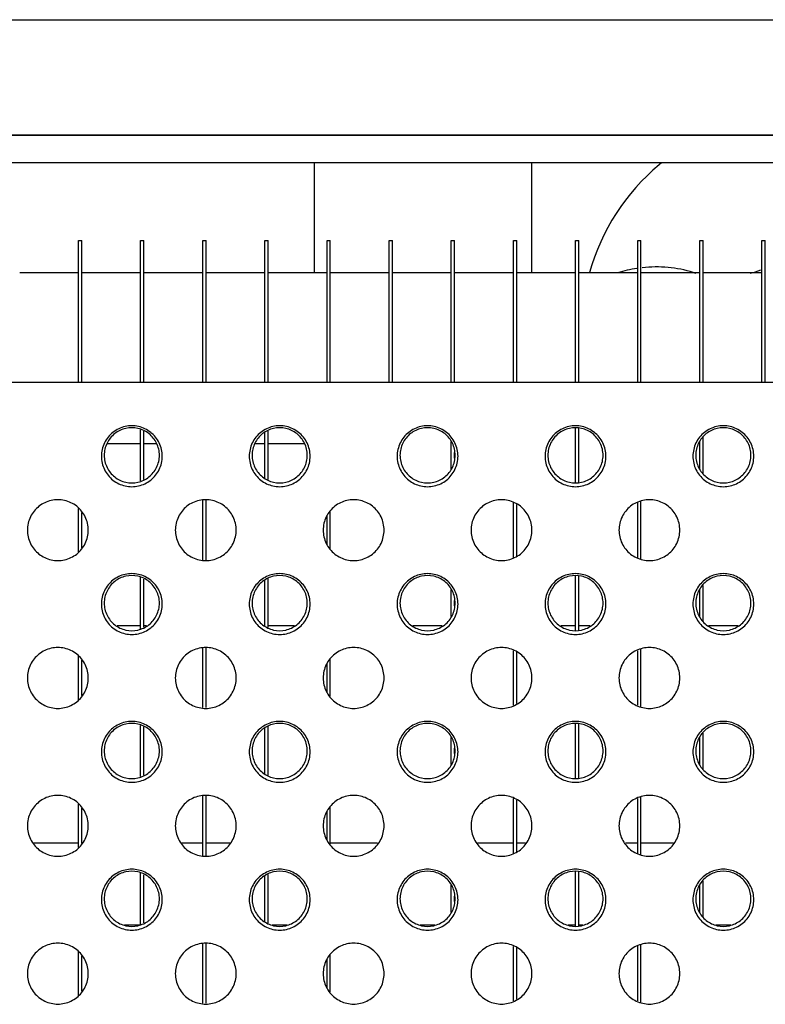
# Model space of a CAD drawing. Extents: x 1.1 to 33.3, y 0.4 to 21.6.
# Drawn here: x 15.5 to 15.9, y 8.2 to 8.7 of the extents above; entities that cross this region are included whole.
import ezdxf

# ---------------------------------------------------------------- set-up
doc = ezdxf.new("R2010")
doc.units = 0
doc.header["$LTSCALE"] = 1.87
doc.layers.get('0').update_dxf_attribs({"linetype": 'CONTINUOUS'})

msp = doc.modelspace()

# ---------------------------------------------------------------- linework, layer by layer
at = {"color": 7, "linetype": 'CONTINUOUS'}
for p, q in [((14.6704236415, 8.6512610237), (19.4204236415, 8.6512610237)), ((17.4680236415, 8.5981410237), (15.0645236415, 8.5981410237)), ((17.4680236415, 8.5854210237), (14.9080236415, 8.5854210237)), ((15.6674236415, 8.5854210237), (15.6674236415, 8.5348410237)), ((15.7674236415, 8.5348410237), (15.7674236415, 8.5854210237)), ((15.8270255409, 8.5854210237), (15.8260076668, 8.5845668979)), ((15.558998381, 8.5496410237), (15.5604983809, 8.5496410237)), ((15.558998381, 8.484901928), (15.558998381, 8.5496410237)), ((15.5604983809, 8.484901928), (15.5604983809, 8.5496410237)), ((15.5875698086, 8.5496410237), (15.5890698085, 8.5496410237)), ((15.5875698086, 8.484901928), (15.5875698086, 8.5496410237)), ((15.5890698085, 8.484901928), (15.5890698085, 8.5496410237)), ((15.6161412361, 8.5496410237), (15.6176412361, 8.5496410237)), ((15.6161412361, 8.484901928), (15.6161412361, 8.5496410237)), ((15.6176412361, 8.484901928), (15.6176412361, 8.5496410237)), ((15.6447126637, 8.5496410237), (15.6462126637, 8.5496410237)), ((15.6447126637, 8.484901928), (15.6447126637, 8.5496410237)), ((15.6462126637, 8.484901928), (15.6462126637, 8.5496410237)), ((15.6732840913, 8.5496410237), (15.6747840913, 8.5496410237)), ((15.6732840913, 8.484901928), (15.6732840913, 8.5496410237)), ((15.6747840913, 8.484901928), (15.6747840913, 8.5496410237)), ((15.7018555189, 8.5496410237), (15.7033555189, 8.5496410237)), ((15.7018555189, 8.484901928), (15.7018555189, 8.5496410237)), ((15.7033555189, 8.484901928), (15.7033555189, 8.5496410237)), ((15.7304269465, 8.5496410237), (15.7319269464, 8.5496410237)), ((15.7304269465, 8.484901928), (15.7304269465, 8.5496410237)), ((15.7319269464, 8.484901928), (15.7319269464, 8.5496410237)), ((15.7589983741, 8.5496410237), (15.760498374, 8.5496410237)), ((15.7589983741, 8.484901928), (15.7589983741, 8.5496410237)), ((15.760498374, 8.484901928), (15.760498374, 8.5496410237)), ((15.7875698017, 8.5496410237), (15.7890698016, 8.5496410237)), ((15.7875698017, 8.484901928), (15.7875698017, 8.5496410237)), ((15.7890698016, 8.484901928), (15.7890698016, 8.5496410237)), ((15.8161412292, 8.5496410237), (15.8176412292, 8.5496410237)), ((15.8161412292, 8.484901928), (15.8161412292, 8.5496410237)), ((15.8176412292, 8.484901928), (15.8176412292, 8.5496410237)), ((15.8447126568, 8.5496410237), (15.8462126568, 8.5496410237)), ((15.8447126568, 8.484901928), (15.8447126568, 8.5496410237)), ((15.8462126568, 8.484901928), (15.8462126568, 8.5496410237)), ((15.8732840844, 8.5496410237), (15.8747840844, 8.5496410237)), ((15.8732840844, 8.484901928), (15.8732840844, 8.5496410237)), ((15.8747840844, 8.484901928), (15.8747840844, 8.5496410237)), ((15.5590583413, 8.5348410237), (15.5319869137, 8.5348410237)), ((15.5876297689, 8.5348410237), (15.5605583413, 8.5348410237)), ((15.6162011965, 8.5348410237), (15.5891297688, 8.5348410237)), ((15.6447726241, 8.5348410237), (15.6177011964, 8.5348410237)), ((15.6733440516, 8.5348410237), (15.646272624, 8.5348410237)), ((15.7019154792, 8.5348410237), (15.6748440516, 8.5348410237)), ((15.7304869068, 8.5348410237), (15.7034154792, 8.5348410237)), ((15.7590583344, 8.5348410237), (15.7319869068, 8.5348410237)), ((15.787629762, 8.5348410237), (15.7605583344, 8.5348410237)), ((15.8162011896, 8.5348410237), (15.7891297619, 8.5348410237)), ((15.8447726172, 8.5348410237), (15.8177011895, 8.5348410237)), ((15.8733440447, 8.5348410237), (15.8462726171, 8.5348410237)), ((15.1011236415, 8.4844727309), (17.1011236415, 8.4844727309)), ((15.5875698086, 8.4391262172), (15.5875698086, 8.4626876606)), ((15.5890698085, 8.4398427224), (15.5890698085, 8.4619711554)), ((15.6447126637, 8.4404468847), (15.6447126637, 8.4613669931)), ((15.6462126637, 8.4397303795), (15.6462126637, 8.4620834983)), ((15.7875698017, 8.4385324063), (15.7875698017, 8.4632814716)), ((15.7890698016, 8.4385324063), (15.7890698016, 8.4632814716)), ((15.5720834608, 8.4563210237), (15.5875698086, 8.4563210237)), ((15.5890698085, 8.4563210237), (15.5949638222, 8.4563210237)), ((15.6400834608, 8.4563210237), (15.6447126637, 8.4563210237)), ((15.6462126637, 8.4563210237), (15.6629638222, 8.4563210237)), ((15.7304269465, 8.4447220518), (15.7304269465, 8.457091826)), ((15.8447126568, 8.4446074089), (15.8447126568, 8.4572064689)), ((15.8462126568, 8.442744717), (15.8462126568, 8.4590691608)), ((15.7319269464, 8.4496656556), (15.7319269464, 8.4521482222)), ((15.6161412361, 8.4028305768), (15.6161412361, 8.4301349286)), ((15.6176412361, 8.4028305768), (15.6176412361, 8.4301349286)), ((15.7589983741, 8.40396853), (15.7589983741, 8.4289969753)), ((15.760498374, 8.4046850352), (15.760498374, 8.4282804701)), ((15.8161412292, 8.4039244314), (15.8161412292, 8.429041074)), ((15.8176412292, 8.4032079262), (15.8176412292, 8.4297575792)), ((15.558998381, 8.4064873638), (15.558998381, 8.4264781415)), ((15.5604983809, 8.4083500558), (15.5604983809, 8.4246154496)), ((15.6747840913, 8.4080579991), (15.6747840913, 8.4249075062)), ((15.6732840913, 8.409920691), (15.6732840913, 8.4230448143)), ((15.5875698086, 8.371136239), (15.5875698086, 8.3946976824)), ((15.5890698085, 8.3718527442), (15.5890698085, 8.3939811772)), ((15.6447126637, 8.3724569065), (15.6447126637, 8.3933770149)), ((15.6462126637, 8.3717404013), (15.6462126637, 8.3940935201)), ((15.7875698017, 8.370542428), (15.7875698017, 8.3952914933)), ((15.7890698016, 8.370542428), (15.7890698016, 8.3952914933)), ((15.7304269465, 8.3767320735), (15.7304269465, 8.3891018478)), ((15.8447126568, 8.3766174307), (15.8447126568, 8.3892164907)), ((15.8462126568, 8.3747547388), (15.8462126568, 8.3910791826)), ((15.7319269464, 8.3816756773), (15.7319269464, 8.384158244)), ((15.5875897953, 8.3724410237), (15.5767459143, 8.3724410237)), ((15.5903013687, 8.3724410237), (15.5890897953, 8.3724410237)), ((15.6583013687, 8.3724410237), (15.6462326505, 8.3724410237)), ((15.7263013687, 8.3724410237), (15.7127459143, 8.3724410237)), ((15.7875897884, 8.3724410237), (15.7807459143, 8.3724410237)), ((15.7943013687, 8.3724410237), (15.7890897884, 8.3724410237)), ((15.8623013687, 8.3724410237), (15.8487459143, 8.3724410237)), ((15.6161412361, 8.3348405985), (15.6161412361, 8.3621449503)), ((15.6176412361, 8.3348405985), (15.6176412361, 8.3621449503)), ((15.7589983741, 8.3359785518), (15.7589983741, 8.3610069971)), ((15.760498374, 8.336695057), (15.760498374, 8.3602904919)), ((15.8161412292, 8.3359344531), (15.8161412292, 8.3610510957)), ((15.8176412292, 8.3352179479), (15.8176412292, 8.3617676009)), ((15.558998381, 8.3384973856), (15.558998381, 8.3584881633)), ((15.5604983809, 8.3403600775), (15.5604983809, 8.3566254714)), ((15.6747840913, 8.3400680209), (15.6747840913, 8.356917528)), ((15.6732840913, 8.3419307128), (15.6732840913, 8.3550548361)), ((15.5875698086, 8.3031462607), (15.5875698086, 8.3267077042)), ((15.5890698085, 8.3038627659), (15.5890698085, 8.325991199)), ((15.6447126637, 8.3044669283), (15.6447126637, 8.3253870366)), ((15.6462126637, 8.3037504231), (15.6462126637, 8.3261035418)), ((15.7875698017, 8.3025524498), (15.7875698017, 8.3273015151)), ((15.7890698016, 8.3025524498), (15.7890698016, 8.3273015151)), ((15.7304269465, 8.3087420953), (15.7304269465, 8.3211118696)), ((15.8447126568, 8.3086274525), (15.8447126568, 8.3212265124)), ((15.8462126568, 8.3067647605), (15.8462126568, 8.3230892044)), ((15.7319269464, 8.3136856991), (15.7319269464, 8.3161682658)), ((15.6161412361, 8.2668506203), (15.6161412361, 8.2941549721)), ((15.6176412361, 8.2668506203), (15.6176412361, 8.2941549721)), ((15.7589983741, 8.2679885736), (15.7589983741, 8.2930170189)), ((15.760498374, 8.2687050788), (15.760498374, 8.2923005137)), ((15.8161412292, 8.2679444749), (15.8161412292, 8.2930611175)), ((15.8176412292, 8.2672279697), (15.8176412292, 8.2937776227)), ((15.558998381, 8.2705074074), (15.558998381, 8.2904981851)), ((15.5604983809, 8.2723700993), (15.5604983809, 8.2886354931)), ((15.6747840913, 8.2720780426), (15.6747840913, 8.2889275498)), ((15.6732840913, 8.2739407346), (15.6732840913, 8.2870648579)), ((15.5590583413, 8.2724410237), (15.5384917877, 8.2724410237)), ((15.6162011965, 8.2724410237), (15.6064917877, 8.2724410237)), ((15.6285554954, 8.2724410237), (15.6177011964, 8.2724410237)), ((15.6965554954, 8.2724410237), (15.6748440516, 8.2724410237)), ((15.7590583344, 8.2724410237), (15.7424917877, 8.2724410237)), ((15.7645554954, 8.2724410237), (15.7605583344, 8.2724410237)), ((15.8162011896, 8.2724410237), (15.8104917877, 8.2724410237)), ((15.8325554954, 8.2724410237), (15.8177011895, 8.2724410237)), ((15.5875698086, 8.2351562825), (15.5875698086, 8.2587177259)), ((15.5890698085, 8.2358727877), (15.5890698085, 8.2580012208)), ((15.6447126637, 8.23647695), (15.6447126637, 8.2573970584)), ((15.6462126637, 8.2357604449), (15.6462126637, 8.2581135636)), ((15.7875698017, 8.2345624716), (15.7875698017, 8.2593115369)), ((15.7890698016, 8.2345624716), (15.7890698016, 8.2593115369)), ((15.7304269465, 8.2407521171), (15.7304269465, 8.2531218914)), ((15.8447126568, 8.2406374742), (15.8447126568, 8.2532365342)), ((15.8462126568, 8.2387747823), (15.8462126568, 8.2550992261)), ((15.7319269464, 8.2456957209), (15.7319269464, 8.2481782876)), ((15.5875897953, 8.2348410237), (15.5801374672, 8.2348410237)), ((15.6549098159, 8.2348410237), (15.6481374672, 8.2348410237)), ((15.7229098159, 8.2348410237), (15.7161374672, 8.2348410237)), ((15.7875897884, 8.2348410237), (15.7841374672, 8.2348410237)), ((15.7909098159, 8.2348410237), (15.7890897884, 8.2348410237)), ((15.8589098159, 8.2348410237), (15.8521374672, 8.2348410237)), ((15.6161412361, 8.1988606421), (15.6161412361, 8.2261649939)), ((15.6176412361, 8.1988606421), (15.6176412361, 8.2261649939)), ((15.7589983741, 8.1999985953), (15.7589983741, 8.2250270406)), ((15.760498374, 8.2007151005), (15.760498374, 8.2243105354)), ((15.8161412292, 8.1999544967), (15.8161412292, 8.2250711393)), ((15.8176412292, 8.1992379915), (15.8176412292, 8.2257876445)), ((15.558998381, 8.2025174291), (15.558998381, 8.2225082068)), ((15.5604983809, 8.2043801211), (15.5604983809, 8.2206455149)), ((15.6747840913, 8.2040880644), (15.6747840913, 8.2209375716)), ((15.6732840913, 8.2059507563), (15.6732840913, 8.2190748796))]:
    msp.add_line(p, q, dxfattribs=at)
at = {"color": 9, "linetype": 'CONTINUOUS'}
msp.add_line((17.4680236415, 8.5979210237), (15.0260236415, 8.5979210237), dxfattribs=at)
at = {"color": 7, "linetype": 'CONTINUOUS'}
for centre, radius, start, end in [((15.8902876679, 8.5079634942), 0.1, 130.0009275580003, 164.3485571594004), ((15.8246233466, 8.4775353077), 0.06, 98.46785222570023, 107.1619132425002), ((15.8246233466, 8.4775353077), 0.06, 73.46888763080015, 96.09123020390021), ((15.8555808584, 8.5818380999), 0.0488, 253.4688876308006, 254.8550000418006), ((15.8555808584, 8.5818380999), 0.0488, 284.5505706339007, 290.5680358511007)]:
    msp.add_arc(centre, radius, start, end, dxfattribs=at)
for points, start_tangent, end_tangent in [([(15.5975236415, 8.4504777418), (15.5961078327, 8.4566118301), (15.5922025029, 8.4614614477), (15.5866160748, 8.4641299177), (15.5804312082, 8.4641299177), (15.5748447801, 8.4614614477), (15.5709394504, 8.4566118301), (15.5695236415, 8.4504777418)], (0, 0.0436108305), (0, -0.0436108305)), ([(15.6655236415, 8.4504777418), (15.6641078327, 8.4566118301), (15.6602025029, 8.4614614477), (15.6546160748, 8.4641299177), (15.6484312082, 8.4641299177), (15.6428447801, 8.4614614477), (15.6389394504, 8.4566118301), (15.6375236415, 8.4504777418)], (0, 0.0436108305), (0, -0.0436108305)), ([(15.7335236415, 8.4504777418), (15.7321078327, 8.4566118301), (15.7282025029, 8.4614614477), (15.7226160748, 8.4641299177), (15.7164312082, 8.4641299177), (15.7108447801, 8.4614614477), (15.7069394504, 8.4566118301), (15.7055236415, 8.4504777418)], (0, 0.0436108305), (-0, -0.0436108305)), ([(15.8015236415, 8.4504777418), (15.8001078327, 8.4566118301), (15.7962025029, 8.4614614477), (15.7906160748, 8.4641299177), (15.7844312082, 8.4641299177), (15.7788447801, 8.4614614477), (15.7749394504, 8.4566118301), (15.7735236415, 8.4504777418)], (0, 0.0436108305), (-0, -0.0436108305)), ([(15.8695236415, 8.4504777418), (15.8681078327, 8.4566118301), (15.8642025029, 8.4614614477), (15.8586160748, 8.4641299177), (15.8524312082, 8.4641299177), (15.8468447801, 8.4614614477), (15.8429394504, 8.4566118301), (15.8415236415, 8.4504777418)], (0, 0.0436108305), (-0, -0.0436108305)), ([(15.596213447, 8.4509069389), (15.5949301371, 8.4564669666), (15.5913902889, 8.4608627312), (15.5863266684, 8.4632814716), (15.5807206146, 8.4632814716), (15.5756569941, 8.4608627312), (15.5721171459, 8.4564669666), (15.570833836, 8.4509069389)], (0, 0.0395294969), (0, -0.0395294969)), ([(15.664213447, 8.4509069389), (15.6629301371, 8.4564669666), (15.6593902889, 8.4608627312), (15.6543266684, 8.4632814716), (15.6487206146, 8.4632814716), (15.6436569941, 8.4608627312), (15.6401171459, 8.4564669666), (15.638833836, 8.4509069389)], (0, 0.0395294969), (0, -0.0395294969)), ([(15.732213447, 8.4509069389), (15.7309301371, 8.4564669666), (15.7273902889, 8.4608627312), (15.7223266684, 8.4632814716), (15.7167206146, 8.4632814716), (15.7116569941, 8.4608627312), (15.7081171459, 8.4564669666), (15.706833836, 8.4509069389)], (0, 0.0395294969), (0, -0.0395294969)), ([(15.800213447, 8.4509069389), (15.7989301371, 8.4564669666), (15.7953902889, 8.4608627312), (15.7903266684, 8.4632814716), (15.7847206146, 8.4632814716), (15.7796569941, 8.4608627312), (15.7761171459, 8.4564669666), (15.774833836, 8.4509069389)], (0, 0.0395294969), (0, -0.0395294969)), ([(15.868213447, 8.4509069389), (15.8669301371, 8.4564669666), (15.8633902889, 8.4608627312), (15.8583266684, 8.4632814716), (15.8527206146, 8.4632814716), (15.8476569941, 8.4608627312), (15.8441171459, 8.4564669666), (15.842833836, 8.4509069389)], (0, 0.0395294969), (0, -0.0395294969)), ([(15.5695236415, 8.4504777418), (15.5709394504, 8.4443436534), (15.5748447801, 8.4394940358), (15.5804312082, 8.4368255659), (15.5866160748, 8.4368255659), (15.5922025029, 8.4394940358), (15.5961078327, 8.4443436534), (15.5975236415, 8.4504777418)], (0, -0.0436108305), (-0, 0.0436108305)), ([(15.570833836, 8.4509069389), (15.5721171459, 8.4453469112), (15.5756569941, 8.4409511466), (15.5807206146, 8.4385324063), (15.5863266684, 8.4385324063), (15.5913902889, 8.4409511466), (15.5949301371, 8.4453469112), (15.596213447, 8.4509069389)], (0, -0.0395294969), (0, 0.0395294969)), ([(15.6375236415, 8.4504777418), (15.6389394504, 8.4443436534), (15.6428447801, 8.4394940358), (15.6484312082, 8.4368255659), (15.6546160748, 8.4368255659), (15.6602025029, 8.4394940358), (15.6641078327, 8.4443436534), (15.6655236415, 8.4504777418)], (0, -0.0436108305), (0, 0.0436108305)), ([(15.638833836, 8.4509069389), (15.6401171459, 8.4453469112), (15.6436569941, 8.4409511466), (15.6487206146, 8.4385324063), (15.6543266684, 8.4385324063), (15.6593902889, 8.4409511466), (15.6629301371, 8.4453469112), (15.664213447, 8.4509069389)], (0, -0.0395294969), (0, 0.0395294969)), ([(15.7055236415, 8.4504777418), (15.7069394504, 8.4443436534), (15.7108447801, 8.4394940358), (15.7164312082, 8.4368255659), (15.7226160748, 8.4368255659), (15.7282025029, 8.4394940358), (15.7321078327, 8.4443436534), (15.7335236415, 8.4504777418)], (0, -0.0436108305), (-0, 0.0436108305)), ([(15.706833836, 8.4509069389), (15.7081171459, 8.4453469112), (15.7116569941, 8.4409511466), (15.7167206146, 8.4385324063), (15.7223266684, 8.4385324063), (15.7273902889, 8.4409511466), (15.7309301371, 8.4453469112), (15.732213447, 8.4509069389)], (0, -0.0395294969), (0, 0.0395294969)), ([(15.7735236415, 8.4504777418), (15.7749394504, 8.4443436534), (15.7788447801, 8.4394940358), (15.7844312082, 8.4368255659), (15.7906160748, 8.4368255659), (15.7962025029, 8.4394940358), (15.8001078327, 8.4443436534), (15.8015236415, 8.4504777418)], (0, -0.0436108305), (0, 0.0436108305)), ([(15.774833836, 8.4509069389), (15.7761171459, 8.4453469112), (15.7796569941, 8.4409511466), (15.7847206146, 8.4385324063), (15.7903266684, 8.4385324063), (15.7953902889, 8.4409511466), (15.7989301371, 8.4453469112), (15.800213447, 8.4509069389)], (0, -0.0395294969), (0, 0.0395294969)), ([(15.8415236415, 8.4504777418), (15.8429394504, 8.4443436534), (15.8468447801, 8.4394940358), (15.8524312082, 8.4368255659), (15.8586160748, 8.4368255659), (15.8642025029, 8.4394940358), (15.8681078327, 8.4443436534), (15.8695236415, 8.4504777418)], (0, -0.0436108305), (0, 0.0436108305)), ([(15.842833836, 8.4509069389), (15.8441171459, 8.4453469112), (15.8476569941, 8.4409511466), (15.8527206146, 8.4385324063), (15.8583266684, 8.4385324063), (15.8633902889, 8.4409511466), (15.8669301371, 8.4453469112), (15.868213447, 8.4509069389)], (0, -0.0395294969), (0, 0.0395294969)), ([(15.5635236415, 8.4164827527), (15.5621078327, 8.422616841), (15.5582025029, 8.4274664586), (15.5526160748, 8.4301349286), (15.5464312082, 8.4301349286), (15.5408447801, 8.4274664586), (15.5369394504, 8.422616841), (15.5355236415, 8.4164827527)], (0, 0.0436108305), (-0, -0.0436108305)), ([(15.6315236415, 8.4164827527), (15.6301078327, 8.422616841), (15.6262025029, 8.4274664586), (15.6206160748, 8.4301349286), (15.6144312082, 8.4301349286), (15.6088447801, 8.4274664586), (15.6049394504, 8.422616841), (15.6035236415, 8.4164827527)], (0, 0.0436108305), (-0, -0.0436108305)), ([(15.6995236415, 8.4164827527), (15.6981078327, 8.422616841), (15.6942025029, 8.4274664586), (15.6886160748, 8.4301349286), (15.6824312082, 8.4301349286), (15.6768447801, 8.4274664586), (15.6729394504, 8.422616841), (15.6715236415, 8.4164827527)], (0, 0.0436108305), (0, -0.0436108305)), ([(15.7675236415, 8.4164827527), (15.7661078327, 8.422616841), (15.7622025029, 8.4274664586), (15.7566160748, 8.4301349286), (15.7504312082, 8.4301349286), (15.7448447801, 8.4274664586), (15.7409394504, 8.422616841), (15.7395236415, 8.4164827527)], (0, 0.0436108305), (0, -0.0436108305)), ([(15.8355236415, 8.4164827527), (15.8341078327, 8.422616841), (15.8302025029, 8.4274664586), (15.8246160748, 8.4301349286), (15.8184312082, 8.4301349286), (15.8128447801, 8.4274664586), (15.8089394504, 8.422616841), (15.8075236415, 8.4164827527)], (0, 0.0436108305), (0, -0.0436108305)), ([(15.5355236415, 8.4164827527), (15.5369394504, 8.4103486643), (15.5408447801, 8.4054990467), (15.5464312082, 8.4028305768), (15.5526160748, 8.4028305768), (15.5582025029, 8.4054990467), (15.5621078327, 8.4103486643), (15.5635236415, 8.4164827527)], (0, -0.0436108305), (0, 0.0436108305)), ([(15.6035236415, 8.4164827527), (15.6049394504, 8.4103486643), (15.6088447801, 8.4054990467), (15.6144312082, 8.4028305768), (15.6206160748, 8.4028305768), (15.6262025029, 8.4054990467), (15.6301078327, 8.4103486643), (15.6315236415, 8.4164827527)], (0, -0.0436108305), (0, 0.0436108305)), ([(15.6715236415, 8.4164827527), (15.6729394504, 8.4103486643), (15.6768447801, 8.4054990467), (15.6824312082, 8.4028305768), (15.6886160748, 8.4028305768), (15.6942025029, 8.4054990467), (15.6981078327, 8.4103486643), (15.6995236415, 8.4164827527)], (0, -0.0436108305), (0, 0.0436108305)), ([(15.7395236415, 8.4164827527), (15.7409394504, 8.4103486643), (15.7448447801, 8.4054990467), (15.7504312082, 8.4028305768), (15.7566160748, 8.4028305768), (15.7622025029, 8.4054990467), (15.7661078327, 8.4103486643), (15.7675236415, 8.4164827527)], (0, -0.0436108305), (0, 0.0436108305)), ([(15.8075236415, 8.4164827527), (15.8089394504, 8.4103486643), (15.8128447801, 8.4054990467), (15.8184312082, 8.4028305768), (15.8246160748, 8.4028305768), (15.8302025029, 8.4054990467), (15.8341078327, 8.4103486643), (15.8355236415, 8.4164827527)], (0, -0.0436108305), (0, 0.0436108305)), ([(15.5975236415, 8.3824877636), (15.5961078327, 8.3886218519), (15.5922025029, 8.3934714695), (15.5866160748, 8.3961399395), (15.5804312082, 8.3961399395), (15.5748447801, 8.3934714695), (15.5709394504, 8.3886218519), (15.5695236415, 8.3824877636)], (0, 0.0436108305), (0, -0.0436108305)), ([(15.6655236415, 8.3824877636), (15.6641078327, 8.3886218519), (15.6602025029, 8.3934714695), (15.6546160748, 8.3961399395), (15.6484312082, 8.3961399395), (15.6428447801, 8.3934714695), (15.6389394504, 8.3886218519), (15.6375236415, 8.3824877636)], (0, 0.0436108305), (-0, -0.0436108305)), ([(15.7335236415, 8.3824877636), (15.7321078327, 8.3886218519), (15.7282025029, 8.3934714695), (15.7226160748, 8.3961399395), (15.7164312082, 8.3961399395), (15.7108447801, 8.3934714695), (15.7069394504, 8.3886218519), (15.7055236415, 8.3824877636)], (0, 0.0436108305), (-0, -0.0436108305)), ([(15.8015236415, 8.3824877636), (15.8001078327, 8.3886218519), (15.7962025029, 8.3934714695), (15.7906160748, 8.3961399395), (15.7844312082, 8.3961399395), (15.7788447801, 8.3934714695), (15.7749394504, 8.3886218519), (15.7735236415, 8.3824877636)], (0, 0.0436108305), (-0, -0.0436108305)), ([(15.8695236415, 8.3824877636), (15.8681078327, 8.3886218519), (15.8642025029, 8.3934714695), (15.8586160748, 8.3961399395), (15.8524312082, 8.3961399395), (15.8468447801, 8.3934714695), (15.8429394504, 8.3886218519), (15.8415236415, 8.3824877636)], (0, 0.0436108305), (-0, -0.0436108305)), ([(15.596213447, 8.3829169607), (15.5949301371, 8.3884769884), (15.5913902889, 8.392872753), (15.5863266684, 8.3952914933), (15.5807206146, 8.3952914933), (15.5756569941, 8.392872753), (15.5721171459, 8.3884769884), (15.570833836, 8.3829169607)], (0, 0.0395294969), (0, -0.0395294969)), ([(15.664213447, 8.3829169607), (15.6629301371, 8.3884769884), (15.6593902889, 8.392872753), (15.6543266684, 8.3952914933), (15.6487206146, 8.3952914933), (15.6436569941, 8.392872753), (15.6401171459, 8.3884769884), (15.638833836, 8.3829169607)], (0, 0.0395294969), (-0, -0.0395294969)), ([(15.732213447, 8.3829169607), (15.7309301371, 8.3884769884), (15.7273902889, 8.392872753), (15.7223266684, 8.3952914933), (15.7167206146, 8.3952914933), (15.7116569941, 8.392872753), (15.7081171459, 8.3884769884), (15.706833836, 8.3829169607)], (0, 0.0395294969), (0, -0.0395294969)), ([(15.800213447, 8.3829169607), (15.7989301371, 8.3884769884), (15.7953902889, 8.392872753), (15.7903266684, 8.3952914933), (15.7847206146, 8.3952914933), (15.7796569941, 8.392872753), (15.7761171459, 8.3884769884), (15.774833836, 8.3829169607)], (0, 0.0395294969), (0, -0.0395294969)), ([(15.868213447, 8.3829169607), (15.8669301371, 8.3884769884), (15.8633902889, 8.392872753), (15.8583266684, 8.3952914933), (15.8527206146, 8.3952914933), (15.8476569941, 8.392872753), (15.8441171459, 8.3884769884), (15.842833836, 8.3829169607)], (0, 0.0395294969), (-0, -0.0395294969)), ([(15.5695236415, 8.3824877636), (15.5709394504, 8.3763536752), (15.5748447801, 8.3715040576), (15.5804312082, 8.3688355877), (15.5866160748, 8.3688355877), (15.5922025029, 8.3715040576), (15.5961078327, 8.3763536752), (15.5975236415, 8.3824877636)], (0, -0.0436108305), (0, 0.0436108305)), ([(15.570833836, 8.3829169607), (15.5721171459, 8.377356933), (15.5756569941, 8.3729611684), (15.5807206146, 8.370542428), (15.5863266684, 8.370542428), (15.5913902889, 8.3729611684), (15.5949301371, 8.377356933), (15.596213447, 8.3829169607)], (0, -0.0395294969), (0, 0.0395294969)), ([(15.6375236415, 8.3824877636), (15.6389394504, 8.3763536752), (15.6428447801, 8.3715040576), (15.6484312082, 8.3688355877), (15.6546160748, 8.3688355877), (15.6602025029, 8.3715040576), (15.6641078327, 8.3763536752), (15.6655236415, 8.3824877636)], (0, -0.0436108305), (-0, 0.0436108305)), ([(15.638833836, 8.3829169607), (15.6401171459, 8.377356933), (15.6436569941, 8.3729611684), (15.6487206146, 8.370542428), (15.6543266684, 8.370542428), (15.6593902889, 8.3729611684), (15.6629301371, 8.377356933), (15.664213447, 8.3829169607)], (0, -0.0395294969), (0, 0.0395294969)), ([(15.7055236415, 8.3824877636), (15.7069394504, 8.3763536752), (15.7108447801, 8.3715040576), (15.7164312082, 8.3688355877), (15.7226160748, 8.3688355877), (15.7282025029, 8.3715040576), (15.7321078327, 8.3763536752), (15.7335236415, 8.3824877636)], (0, -0.0436108305), (-0, 0.0436108305)), ([(15.706833836, 8.3829169607), (15.7081171459, 8.377356933), (15.7116569941, 8.3729611684), (15.7167206146, 8.370542428), (15.7223266684, 8.370542428), (15.7273902889, 8.3729611684), (15.7309301371, 8.377356933), (15.732213447, 8.3829169607)], (0, -0.0395294969), (0, 0.0395294969)), ([(15.7735236415, 8.3824877636), (15.7749394504, 8.3763536752), (15.7788447801, 8.3715040576), (15.7844312082, 8.3688355877), (15.7906160748, 8.3688355877), (15.7962025029, 8.3715040576), (15.8001078327, 8.3763536752), (15.8015236415, 8.3824877636)], (0, -0.0436108305), (0, 0.0436108305)), ([(15.774833836, 8.3829169607), (15.7761171459, 8.377356933), (15.7796569941, 8.3729611684), (15.7847206146, 8.370542428), (15.7903266684, 8.370542428), (15.7953902889, 8.3729611684), (15.7989301371, 8.377356933), (15.800213447, 8.3829169607)], (0, -0.0395294969), (0, 0.0395294969)), ([(15.8415236415, 8.3824877636), (15.8429394504, 8.3763536752), (15.8468447801, 8.3715040576), (15.8524312082, 8.3688355877), (15.8586160748, 8.3688355877), (15.8642025029, 8.3715040576), (15.8681078327, 8.3763536752), (15.8695236415, 8.3824877636)], (0, -0.0436108305), (0, 0.0436108305)), ([(15.842833836, 8.3829169607), (15.8441171459, 8.377356933), (15.8476569941, 8.3729611684), (15.8527206146, 8.370542428), (15.8583266684, 8.370542428), (15.8633902889, 8.3729611684), (15.8669301371, 8.377356933), (15.868213447, 8.3829169607)], (0, -0.0395294969), (0, 0.0395294969)), ([(15.5635236415, 8.3484927744), (15.5621078327, 8.3546268628), (15.5582025029, 8.3594764804), (15.5526160748, 8.3621449503), (15.5464312082, 8.3621449503), (15.5408447801, 8.3594764804), (15.5369394504, 8.3546268628), (15.5355236415, 8.3484927744)], (0, 0.0436108305), (-0, -0.0436108305)), ([(15.6315236415, 8.3484927744), (15.6301078327, 8.3546268628), (15.6262025029, 8.3594764804), (15.6206160748, 8.3621449503), (15.6144312082, 8.3621449503), (15.6088447801, 8.3594764804), (15.6049394504, 8.3546268628), (15.6035236415, 8.3484927744)], (0, 0.0436108305), (-0, -0.0436108305)), ([(15.6995236415, 8.3484927744), (15.6981078327, 8.3546268628), (15.6942025029, 8.3594764804), (15.6886160748, 8.3621449503), (15.6824312082, 8.3621449503), (15.6768447801, 8.3594764804), (15.6729394504, 8.3546268628), (15.6715236415, 8.3484927744)], (0, 0.0436108305), (-0, -0.0436108305)), ([(15.7675236415, 8.3484927744), (15.7661078327, 8.3546268628), (15.7622025029, 8.3594764804), (15.7566160748, 8.3621449503), (15.7504312082, 8.3621449503), (15.7448447801, 8.3594764804), (15.7409394504, 8.3546268628), (15.7395236415, 8.3484927744)], (0, 0.0436108305), (0, -0.0436108305)), ([(15.8355236415, 8.3484927744), (15.8341078327, 8.3546268628), (15.8302025029, 8.3594764804), (15.8246160748, 8.3621449503), (15.8184312082, 8.3621449503), (15.8128447801, 8.3594764804), (15.8089394504, 8.3546268628), (15.8075236415, 8.3484927744)], (0, 0.0436108305), (-0, -0.0436108305)), ([(15.5355236415, 8.3484927744), (15.5369394504, 8.3423586861), (15.5408447801, 8.3375090685), (15.5464312082, 8.3348405985), (15.5526160748, 8.3348405985), (15.5582025029, 8.3375090685), (15.5621078327, 8.3423586861), (15.5635236415, 8.3484927744)], (0, -0.0436108305), (0, 0.0436108305)), ([(15.6035236415, 8.3484927744), (15.6049394504, 8.3423586861), (15.6088447801, 8.3375090685), (15.6144312082, 8.3348405985), (15.6206160748, 8.3348405985), (15.6262025029, 8.3375090685), (15.6301078327, 8.3423586861), (15.6315236415, 8.3484927744)], (0, -0.0436108305), (0, 0.0436108305)), ([(15.6715236415, 8.3484927744), (15.6729394504, 8.3423586861), (15.6768447801, 8.3375090685), (15.6824312082, 8.3348405985), (15.6886160748, 8.3348405985), (15.6942025029, 8.3375090685), (15.6981078327, 8.3423586861), (15.6995236415, 8.3484927744)], (0, -0.0436108305), (0, 0.0436108305)), ([(15.7395236415, 8.3484927744), (15.7409394504, 8.3423586861), (15.7448447801, 8.3375090685), (15.7504312082, 8.3348405985), (15.7566160748, 8.3348405985), (15.7622025029, 8.3375090685), (15.7661078327, 8.3423586861), (15.7675236415, 8.3484927744)], (0, -0.0436108305), (0, 0.0436108305)), ([(15.8075236415, 8.3484927744), (15.8089394504, 8.3423586861), (15.8128447801, 8.3375090685), (15.8184312082, 8.3348405985), (15.8246160748, 8.3348405985), (15.8302025029, 8.3375090685), (15.8341078327, 8.3423586861), (15.8355236415, 8.3484927744)], (0, -0.0436108305), (-0, 0.0436108305)), ([(15.5975236415, 8.3144977853), (15.5961078327, 8.3206318737), (15.5922025029, 8.3254814913), (15.5866160748, 8.3281499612), (15.5804312082, 8.3281499612), (15.5748447801, 8.3254814913), (15.5709394504, 8.3206318737), (15.5695236415, 8.3144977853)], (0, 0.0436108305), (0, -0.0436108305)), ([(15.6655236415, 8.3144977853), (15.6641078327, 8.3206318737), (15.6602025029, 8.3254814913), (15.6546160748, 8.3281499612), (15.6484312082, 8.3281499612), (15.6428447801, 8.3254814913), (15.6389394504, 8.3206318737), (15.6375236415, 8.3144977853)], (0, 0.0436108305), (-0, -0.0436108305)), ([(15.7335236415, 8.3144977853), (15.7321078327, 8.3206318737), (15.7282025029, 8.3254814913), (15.7226160748, 8.3281499612), (15.7164312082, 8.3281499612), (15.7108447801, 8.3254814913), (15.7069394504, 8.3206318737), (15.7055236415, 8.3144977853)], (0, 0.0436108305), (-0, -0.0436108305)), ([(15.8015236415, 8.3144977853), (15.8001078327, 8.3206318737), (15.7962025029, 8.3254814913), (15.7906160748, 8.3281499612), (15.7844312082, 8.3281499612), (15.7788447801, 8.3254814913), (15.7749394504, 8.3206318737), (15.7735236415, 8.3144977853)], (0, 0.0436108305), (0, -0.0436108305)), ([(15.8695236415, 8.3144977853), (15.8681078327, 8.3206318737), (15.8642025029, 8.3254814913), (15.8586160748, 8.3281499612), (15.8524312082, 8.3281499612), (15.8468447801, 8.3254814913), (15.8429394504, 8.3206318737), (15.8415236415, 8.3144977853)], (0, 0.0436108305), (0, -0.0436108305)), ([(15.596213447, 8.3149269825), (15.5949301371, 8.3204870102), (15.5913902889, 8.3248827748), (15.5863266684, 8.3273015151), (15.5807206146, 8.3273015151), (15.5756569941, 8.3248827748), (15.5721171459, 8.3204870102), (15.570833836, 8.3149269825)], (0, 0.0395294969), (-0, -0.0395294969)), ([(15.664213447, 8.3149269825), (15.6629301371, 8.3204870102), (15.6593902889, 8.3248827748), (15.6543266684, 8.3273015151), (15.6487206146, 8.3273015151), (15.6436569941, 8.3248827748), (15.6401171459, 8.3204870102), (15.638833836, 8.3149269825)], (0, 0.0395294969), (-0, -0.0395294969)), ([(15.732213447, 8.3149269825), (15.7309301371, 8.3204870102), (15.7273902889, 8.3248827748), (15.7223266684, 8.3273015151), (15.7167206146, 8.3273015151), (15.7116569941, 8.3248827748), (15.7081171459, 8.3204870102), (15.706833836, 8.3149269825)], (0, 0.0395294969), (0, -0.0395294969)), ([(15.800213447, 8.3149269825), (15.7989301371, 8.3204870102), (15.7953902889, 8.3248827748), (15.7903266684, 8.3273015151), (15.7847206146, 8.3273015151), (15.7796569941, 8.3248827748), (15.7761171459, 8.3204870102), (15.774833836, 8.3149269825)], (0, 0.0395294969), (-0, -0.0395294969)), ([(15.868213447, 8.3149269825), (15.8669301371, 8.3204870102), (15.8633902889, 8.3248827748), (15.8583266684, 8.3273015151), (15.8527206146, 8.3273015151), (15.8476569941, 8.3248827748), (15.8441171459, 8.3204870102), (15.842833836, 8.3149269825)], (0, 0.0395294969), (0, -0.0395294969)), ([(15.570833836, 8.3149269825), (15.5721171459, 8.3093669547), (15.5756569941, 8.3049711901), (15.5807206146, 8.3025524498), (15.5863266684, 8.3025524498), (15.5913902889, 8.3049711901), (15.5949301371, 8.3093669547), (15.596213447, 8.3149269825)], (0, -0.0395294969), (0, 0.0395294969)), ([(15.638833836, 8.3149269825), (15.6401171459, 8.3093669547), (15.6436569941, 8.3049711901), (15.6487206146, 8.3025524498), (15.6543266684, 8.3025524498), (15.6593902889, 8.3049711901), (15.6629301371, 8.3093669547), (15.664213447, 8.3149269825)], (0, -0.0395294969), (0, 0.0395294969)), ([(15.706833836, 8.3149269825), (15.7081171459, 8.3093669547), (15.7116569941, 8.3049711901), (15.7167206146, 8.3025524498), (15.7223266684, 8.3025524498), (15.7273902889, 8.3049711901), (15.7309301371, 8.3093669547), (15.732213447, 8.3149269825)], (0, -0.0395294969), (0, 0.0395294969)), ([(15.774833836, 8.3149269825), (15.7761171459, 8.3093669547), (15.7796569941, 8.3049711901), (15.7847206146, 8.3025524498), (15.7903266684, 8.3025524498), (15.7953902889, 8.3049711901), (15.7989301371, 8.3093669547), (15.800213447, 8.3149269825)], (0, -0.0395294969), (0, 0.0395294969)), ([(15.842833836, 8.3149269825), (15.8441171459, 8.3093669547), (15.8476569941, 8.3049711901), (15.8527206146, 8.3025524498), (15.8583266684, 8.3025524498), (15.8633902889, 8.3049711901), (15.8669301371, 8.3093669547), (15.868213447, 8.3149269825)], (0, -0.0395294969), (0, 0.0395294969)), ([(15.5695236415, 8.3144977853), (15.5709394504, 8.308363697), (15.5748447801, 8.3035140794), (15.5804312082, 8.3008456094), (15.5866160748, 8.3008456094), (15.5922025029, 8.3035140794), (15.5961078327, 8.308363697), (15.5975236415, 8.3144977853)], (0, -0.0436108305), (0, 0.0436108305)), ([(15.6375236415, 8.3144977853), (15.6389394504, 8.308363697), (15.6428447801, 8.3035140794), (15.6484312082, 8.3008456094), (15.6546160748, 8.3008456094), (15.6602025029, 8.3035140794), (15.6641078327, 8.308363697), (15.6655236415, 8.3144977853)], (0, -0.0436108305), (-0, 0.0436108305)), ([(15.7055236415, 8.3144977853), (15.7069394504, 8.308363697), (15.7108447801, 8.3035140794), (15.7164312082, 8.3008456094), (15.7226160748, 8.3008456094), (15.7282025029, 8.3035140794), (15.7321078327, 8.308363697), (15.7335236415, 8.3144977853)], (0, -0.0436108305), (-0, 0.0436108305)), ([(15.7735236415, 8.3144977853), (15.7749394504, 8.308363697), (15.7788447801, 8.3035140794), (15.7844312082, 8.3008456094), (15.7906160748, 8.3008456094), (15.7962025029, 8.3035140794), (15.8001078327, 8.308363697), (15.8015236415, 8.3144977853)], (0, -0.0436108305), (-0, 0.0436108305)), ([(15.8415236415, 8.3144977853), (15.8429394504, 8.308363697), (15.8468447801, 8.3035140794), (15.8524312082, 8.3008456094), (15.8586160748, 8.3008456094), (15.8642025029, 8.3035140794), (15.8681078327, 8.308363697), (15.8695236415, 8.3144977853)], (0, -0.0436108305), (0, 0.0436108305)), ([(15.5635236415, 8.2805027962), (15.5621078327, 8.2866368846), (15.5582025029, 8.2914865022), (15.5526160748, 8.2941549721), (15.5464312082, 8.2941549721), (15.5408447801, 8.2914865022), (15.5369394504, 8.2866368846), (15.5355236415, 8.2805027962)], (0, 0.0436108305), (-0, -0.0436108305)), ([(15.6315236415, 8.2805027962), (15.6301078327, 8.2866368846), (15.6262025029, 8.2914865022), (15.6206160748, 8.2941549721), (15.6144312082, 8.2941549721), (15.6088447801, 8.2914865022), (15.6049394504, 8.2866368846), (15.6035236415, 8.2805027962)], (0, 0.0436108305), (-0, -0.0436108305)), ([(15.6995236415, 8.2805027962), (15.6981078327, 8.2866368846), (15.6942025029, 8.2914865022), (15.6886160748, 8.2941549721), (15.6824312082, 8.2941549721), (15.6768447801, 8.2914865022), (15.6729394504, 8.2866368846), (15.6715236415, 8.2805027962)], (0, 0.0436108305), (0, -0.0436108305)), ([(15.7675236415, 8.2805027962), (15.7661078327, 8.2866368846), (15.7622025029, 8.2914865022), (15.7566160748, 8.2941549721), (15.7504312082, 8.2941549721), (15.7448447801, 8.2914865022), (15.7409394504, 8.2866368846), (15.7395236415, 8.2805027962)], (0, 0.0436108305), (0, -0.0436108305)), ([(15.8355236415, 8.2805027962), (15.8341078327, 8.2866368846), (15.8302025029, 8.2914865022), (15.8246160748, 8.2941549721), (15.8184312082, 8.2941549721), (15.8128447801, 8.2914865022), (15.8089394504, 8.2866368846), (15.8075236415, 8.2805027962)], (0, 0.0436108305), (-0, -0.0436108305)), ([(15.5355236415, 8.2805027962), (15.5369394504, 8.2743687079), (15.5408447801, 8.2695190903), (15.5464312082, 8.2668506203), (15.5526160748, 8.2668506203), (15.5582025029, 8.2695190903), (15.5621078327, 8.2743687079), (15.5635236415, 8.2805027962)], (0, -0.0436108305), (0, 0.0436108305)), ([(15.6035236415, 8.2805027962), (15.6049394504, 8.2743687079), (15.6088447801, 8.2695190903), (15.6144312082, 8.2668506203), (15.6206160748, 8.2668506203), (15.6262025029, 8.2695190903), (15.6301078327, 8.2743687079), (15.6315236415, 8.2805027962)], (0, -0.0436108305), (0, 0.0436108305)), ([(15.6715236415, 8.2805027962), (15.6729394504, 8.2743687079), (15.6768447801, 8.2695190903), (15.6824312082, 8.2668506203), (15.6886160748, 8.2668506203), (15.6942025029, 8.2695190903), (15.6981078327, 8.2743687079), (15.6995236415, 8.2805027962)], (0, -0.0436108305), (0, 0.0436108305)), ([(15.7395236415, 8.2805027962), (15.7409394504, 8.2743687079), (15.7448447801, 8.2695190903), (15.7504312082, 8.2668506203), (15.7566160748, 8.2668506203), (15.7622025029, 8.2695190903), (15.7661078327, 8.2743687079), (15.7675236415, 8.2805027962)], (0, -0.0436108305), (0, 0.0436108305)), ([(15.8075236415, 8.2805027962), (15.8089394504, 8.2743687079), (15.8128447801, 8.2695190903), (15.8184312082, 8.2668506203), (15.8246160748, 8.2668506203), (15.8302025029, 8.2695190903), (15.8341078327, 8.2743687079), (15.8355236415, 8.2805027962)], (0, -0.0436108305), (0, 0.0436108305)), ([(15.5975236415, 8.2465078071), (15.5961078327, 8.2526418954), (15.5922025029, 8.2574915131), (15.5866160748, 8.260159983), (15.5804312082, 8.260159983), (15.5748447801, 8.2574915131), (15.5709394504, 8.2526418954), (15.5695236415, 8.2465078071)], (0, 0.0436108305), (0, -0.0436108305)), ([(15.6655236415, 8.2465078071), (15.6641078327, 8.2526418954), (15.6602025029, 8.2574915131), (15.6546160748, 8.260159983), (15.6484312082, 8.260159983), (15.6428447801, 8.2574915131), (15.6389394504, 8.2526418954), (15.6375236415, 8.2465078071)], (0, 0.0436108305), (-0, -0.0436108305)), ([(15.7335236415, 8.2465078071), (15.7321078327, 8.2526418954), (15.7282025029, 8.2574915131), (15.7226160748, 8.260159983), (15.7164312082, 8.260159983), (15.7108447801, 8.2574915131), (15.7069394504, 8.2526418954), (15.7055236415, 8.2465078071)], (0, 0.0436108305), (-0, -0.0436108305)), ([(15.8015236415, 8.2465078071), (15.8001078327, 8.2526418954), (15.7962025029, 8.2574915131), (15.7906160748, 8.260159983), (15.7844312082, 8.260159983), (15.7788447801, 8.2574915131), (15.7749394504, 8.2526418954), (15.7735236415, 8.2465078071)], (0, 0.0436108305), (-0, -0.0436108305)), ([(15.8695236415, 8.2465078071), (15.8681078327, 8.2526418954), (15.8642025029, 8.2574915131), (15.8586160748, 8.260159983), (15.8524312082, 8.260159983), (15.8468447801, 8.2574915131), (15.8429394504, 8.2526418954), (15.8415236415, 8.2465078071)], (0, 0.0436108305), (-0, -0.0436108305)), ([(15.596213447, 8.2469370042), (15.5949301371, 8.2524970319), (15.5913902889, 8.2568927965), (15.5863266684, 8.2593115369), (15.5807206146, 8.2593115369), (15.5756569941, 8.2568927965), (15.5721171459, 8.2524970319), (15.570833836, 8.2469370042)], (0, 0.0395294969), (0, -0.0395294969)), ([(15.664213447, 8.2469370042), (15.6629301371, 8.2524970319), (15.6593902889, 8.2568927965), (15.6543266684, 8.2593115369), (15.6487206146, 8.2593115369), (15.6436569941, 8.2568927965), (15.6401171459, 8.2524970319), (15.638833836, 8.2469370042)], (0, 0.0395294969), (0, -0.0395294969)), ([(15.732213447, 8.2469370042), (15.7309301371, 8.2524970319), (15.7273902889, 8.2568927965), (15.7223266684, 8.2593115369), (15.7167206146, 8.2593115369), (15.7116569941, 8.2568927965), (15.7081171459, 8.2524970319), (15.706833836, 8.2469370042)], (0, 0.0395294969), (0, -0.0395294969)), ([(15.800213447, 8.2469370042), (15.7989301371, 8.2524970319), (15.7953902889, 8.2568927965), (15.7903266684, 8.2593115369), (15.7847206146, 8.2593115369), (15.7796569941, 8.2568927965), (15.7761171459, 8.2524970319), (15.774833836, 8.2469370042)], (0, 0.0395294969), (0, -0.0395294969)), ([(15.868213447, 8.2469370042), (15.8669301371, 8.2524970319), (15.8633902889, 8.2568927965), (15.8583266684, 8.2593115369), (15.8527206146, 8.2593115369), (15.8476569941, 8.2568927965), (15.8441171459, 8.2524970319), (15.842833836, 8.2469370042)], (0, 0.0395294969), (0, -0.0395294969)), ([(15.570833836, 8.2469370042), (15.5721171459, 8.2413769765), (15.5756569941, 8.2369812119), (15.5807206146, 8.2345624716), (15.5863266684, 8.2345624716), (15.5913902889, 8.2369812119), (15.5949301371, 8.2413769765), (15.596213447, 8.2469370042)], (0, -0.0395294969), (-0, 0.0395294969)), ([(15.638833836, 8.2469370042), (15.6401171459, 8.2413769765), (15.6436569941, 8.2369812119), (15.6487206146, 8.2345624716), (15.6543266684, 8.2345624716), (15.6593902889, 8.2369812119), (15.6629301371, 8.2413769765), (15.664213447, 8.2469370042)], (0, -0.0395294969), (0, 0.0395294969)), ([(15.706833836, 8.2469370042), (15.7081171459, 8.2413769765), (15.7116569941, 8.2369812119), (15.7167206146, 8.2345624716), (15.7223266684, 8.2345624716), (15.7273902889, 8.2369812119), (15.7309301371, 8.2413769765), (15.732213447, 8.2469370042)], (0, -0.0395294969), (0, 0.0395294969)), ([(15.774833836, 8.2469370042), (15.7761171459, 8.2413769765), (15.7796569941, 8.2369812119), (15.7847206146, 8.2345624716), (15.7903266684, 8.2345624716), (15.7953902889, 8.2369812119), (15.7989301371, 8.2413769765), (15.800213447, 8.2469370042)], (0, -0.0395294969), (0, 0.0395294969)), ([(15.842833836, 8.2469370042), (15.8441171459, 8.2413769765), (15.8476569941, 8.2369812119), (15.8527206146, 8.2345624716), (15.8583266684, 8.2345624716), (15.8633902889, 8.2369812119), (15.8669301371, 8.2413769765), (15.868213447, 8.2469370042)], (0, -0.0395294969), (-0, 0.0395294969)), ([(15.5695236415, 8.2465078071), (15.5709394504, 8.2403737188), (15.5748447801, 8.2355241011), (15.5804312082, 8.2328556312), (15.5866160748, 8.2328556312), (15.5922025029, 8.2355241011), (15.5961078327, 8.2403737188), (15.5975236415, 8.2465078071)], (0, -0.0436108305), (0, 0.0436108305)), ([(15.6375236415, 8.2465078071), (15.6389394504, 8.2403737188), (15.6428447801, 8.2355241011), (15.6484312082, 8.2328556312), (15.6546160748, 8.2328556312), (15.6602025029, 8.2355241011), (15.6641078327, 8.2403737188), (15.6655236415, 8.2465078071)], (0, -0.0436108305), (-0, 0.0436108305)), ([(15.7055236415, 8.2465078071), (15.7069394504, 8.2403737188), (15.7108447801, 8.2355241011), (15.7164312082, 8.2328556312), (15.7226160748, 8.2328556312), (15.7282025029, 8.2355241011), (15.7321078327, 8.2403737188), (15.7335236415, 8.2465078071)], (0, -0.0436108305), (-0, 0.0436108305)), ([(15.7735236415, 8.2465078071), (15.7749394504, 8.2403737188), (15.7788447801, 8.2355241011), (15.7844312082, 8.2328556312), (15.7906160748, 8.2328556312), (15.7962025029, 8.2355241011), (15.8001078327, 8.2403737188), (15.8015236415, 8.2465078071)], (0, -0.0436108305), (0, 0.0436108305)), ([(15.8415236415, 8.2465078071), (15.8429394504, 8.2403737188), (15.8468447801, 8.2355241011), (15.8524312082, 8.2328556312), (15.8586160748, 8.2328556312), (15.8642025029, 8.2355241011), (15.8681078327, 8.2403737188), (15.8695236415, 8.2465078071)], (0, -0.0436108305), (0, 0.0436108305)), ([(15.5635236415, 8.212512818), (15.5621078327, 8.2186469063), (15.5582025029, 8.2234965239), (15.5526160748, 8.2261649939), (15.5464312082, 8.2261649939), (15.5408447801, 8.2234965239), (15.5369394504, 8.2186469063), (15.5355236415, 8.212512818)], (0, 0.0436108305), (-0, -0.0436108305)), ([(15.6315236415, 8.212512818), (15.6301078327, 8.2186469063), (15.6262025029, 8.2234965239), (15.6206160748, 8.2261649939), (15.6144312082, 8.2261649939), (15.6088447801, 8.2234965239), (15.6049394504, 8.2186469063), (15.6035236415, 8.212512818)], (0, 0.0436108305), (-0, -0.0436108305)), ([(15.6995236415, 8.212512818), (15.6981078327, 8.2186469063), (15.6942025029, 8.2234965239), (15.6886160748, 8.2261649939), (15.6824312082, 8.2261649939), (15.6768447801, 8.2234965239), (15.6729394504, 8.2186469063), (15.6715236415, 8.212512818)], (0, 0.0436108305), (0, -0.0436108305)), ([(15.7675236415, 8.212512818), (15.7661078327, 8.2186469063), (15.7622025029, 8.2234965239), (15.7566160748, 8.2261649939), (15.7504312082, 8.2261649939), (15.7448447801, 8.2234965239), (15.7409394504, 8.2186469063), (15.7395236415, 8.212512818)], (0, 0.0436108305), (-0, -0.0436108305)), ([(15.8355236415, 8.212512818), (15.8341078327, 8.2186469063), (15.8302025029, 8.2234965239), (15.8246160748, 8.2261649939), (15.8184312082, 8.2261649939), (15.8128447801, 8.2234965239), (15.8089394504, 8.2186469063), (15.8075236415, 8.212512818)], (0, 0.0436108305), (-0, -0.0436108305)), ([(15.5355236415, 8.212512818), (15.5369394504, 8.2063787296), (15.5408447801, 8.201529112), (15.5464312082, 8.1988606421), (15.5526160748, 8.1988606421), (15.5582025029, 8.201529112), (15.5621078327, 8.2063787296), (15.5635236415, 8.212512818)], (0, -0.0436108305), (0, 0.0436108305)), ([(15.6035236415, 8.212512818), (15.6049394504, 8.2063787296), (15.6088447801, 8.201529112), (15.6144312082, 8.1988606421), (15.6206160748, 8.1988606421), (15.6262025029, 8.201529112), (15.6301078327, 8.2063787296), (15.6315236415, 8.212512818)], (0, -0.0436108305), (0, 0.0436108305)), ([(15.6715236415, 8.212512818), (15.6729394504, 8.2063787296), (15.6768447801, 8.201529112), (15.6824312082, 8.1988606421), (15.6886160748, 8.1988606421), (15.6942025029, 8.201529112), (15.6981078327, 8.2063787296), (15.6995236415, 8.212512818)], (0, -0.0436108305), (0, 0.0436108305)), ([(15.7395236415, 8.212512818), (15.7409394504, 8.2063787296), (15.7448447801, 8.201529112), (15.7504312082, 8.1988606421), (15.7566160748, 8.1988606421), (15.7622025029, 8.201529112), (15.7661078327, 8.2063787296), (15.7675236415, 8.212512818)], (0, -0.0436108305), (0, 0.0436108305)), ([(15.8075236415, 8.212512818), (15.8089394504, 8.2063787296), (15.8128447801, 8.201529112), (15.8184312082, 8.1988606421), (15.8246160748, 8.1988606421), (15.8302025029, 8.201529112), (15.8341078327, 8.2063787296), (15.8355236415, 8.212512818)], (0, -0.0436108305), (0, 0.0436108305))]:
    msp.add_spline(points, degree=3, dxfattribs=dict(at, start_tangent=start_tangent, end_tangent=end_tangent))

doc.saveas('drawing.dxf')
